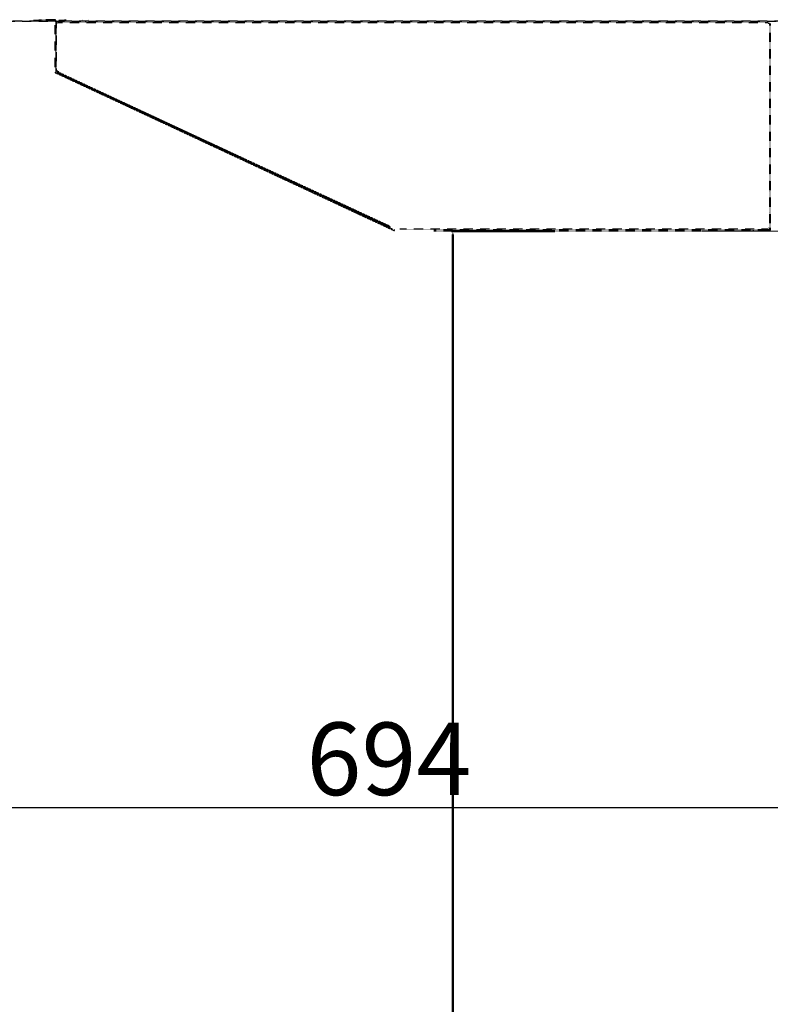
# Model space of a CAD drawing. Units: millimetres. Extents: x -9710 to 49381, y -1496 to 16117.
# Drawn here: x 48263 to 48780, y 7865 to 8543 of the extents above; entities that cross this region are included whole.
import ezdxf

# ---------------------------------------------------------------- set-up
doc = ezdxf.new("R2010")
doc.units = ezdxf.units.MM
doc.linetypes.add('HIDDEN2', pattern=[0.1875, 0.125, -0.0625])
doc.layers.add('AM_0', color=7, linetype='Continuous', lineweight=50)
doc.layers.add('AM_5', color=3, linetype='Continuous', lineweight=18)
for name, color, linetype in [('EVAP_AIR_GUIDE(R', 7, 'Continuous'), ('EVAP_FIXTUER_COV', 7, 'Continuous'), ('EVAP_HOUSING_COV', 7, 'Continuous'), ('LINER_TOP_PANEL', 7, 'Continuous')]:
    doc.layers.add(name, color=color, linetype=linetype)
doc.styles.get("Standard").update_dxf_attribs({"font": 'arial.ttf'})
doc.dimstyles.new('AM_ISO$0', dxfattribs={"dimtxt": 50, "dimasz": 2.5, "dimexe": 1, "dimexo": 1, "dimgap": 1.5, "dimtad": 1, "dimdec": 1, "dimdsep": 46, "dimtxsty": 'Standard', "dimcen": 0, "dimclrd": 3, "dimclre": 3, "dimclrt": 2, "dimadec": 0, "dimazin": 2, "dimtp": 0.1, "dimtm": 0.1, "dimtfac": 0.71, "dimtdec": 1, "dimtmove": 0, "dimatfit": 3, "dimfxl": 1, "dimlwd": -1, "dimlwe": -1, "dimarcsym": 0})

# ---------------------------------------------------------------- blocks, each defined once
blk = doc.blocks.new('*D119')
at = {"layer": 'AM_5', "color": 3, "transparency": 16777216}
for p, q in [((48194.77883379726, 8476.47873659115), (48072.93226729631, 8476.47873659115)), ((48077.93226729631, 8426.47873659115), (48077.93226729631, 7112.47873659142)), ((48364.15647885761, 7062.47873659142), (48072.93226729631, 7062.47873659142))]:
    blk.add_line(p, q, dxfattribs=at)
for points in [[(48069.59893396297, 8426.47873659115), (48086.26560062965, 8426.47873659115), (48077.93226729631, 8476.47873659115)], [(48069.59893396297, 7112.47873659142), (48086.26560062965, 7112.47873659142), (48077.93226729631, 7062.47873659142)]]:
    blk.add_solid(points, dxfattribs=at)
at = {"layer": 'Defpoints', "color": 0, "transparency": 16777216}
for p in [(48199.77883379726, 8476.47873659115), (48077.93226729631, 7062.47873659142), (48369.15647885761, 7062.47873659142)]:
    blk.add_point(p, dxfattribs=at)
at = {"layer": 'AM_5', "color": 2, "transparency": 16777216, "insert": (48037.82994806029, 7769.47873659127), "char_height": 50, "attachment_point": 5, "rotation": 90}
blk.add_mtext('1414', dxfattribs=at)
blk = doc.blocks.new('*D123')
at = {"layer": 'AM_5', "color": 3, "transparency": 16777216}
for p, q in [((48806.07569266846, 8541.47873659213), (49102.42130276969, 8541.47873659213)), ((49097.42130276969, 8447.17873659201), (49097.42130276969, 8491.47873659213)), ((48733.15512112097, 8397.17873659201), (49102.42130276969, 8397.17873659201))]:
    blk.add_line(p, q, dxfattribs=at)
for points in [[(49089.08796943635, 8491.47873659213), (49105.75463610303, 8491.47873659213), (49097.42130276969, 8541.47873659213)], [(49089.08796943635, 8447.17873659201), (49105.75463610303, 8447.17873659201), (49097.42130276969, 8397.17873659201)]]:
    blk.add_solid(points, dxfattribs=at)
at = {"layer": 'Defpoints', "color": 0, "transparency": 16777216}
for p in [(48801.07569266846, 8541.47873659213), (49097.42130276969, 8541.47873659213), (48728.15512112097, 8397.17873659201)]:
    blk.add_point(p, dxfattribs=at)
at = {"layer": 'AM_5', "color": 2, "transparency": 16777216, "insert": (49057.31898353367, 8469.32873659208), "char_height": 50, "attachment_point": 5, "rotation": 90}
blk.add_mtext('144', dxfattribs=at)
blk = doc.blocks.new('*D128')
at = {"layer": 'AM_0', "color": 3, "transparency": 16777216}
for p, q in [((48632.0243020651, 8397.178736591854), (48560.71357591153, 8397.178736591854)), ((48561.71357591153, 8394.678736591854), (48561.71357591153, 7064.978736591856)), ((48632.02430206726, 7062.478736591856), (48560.71357591153, 7062.478736591856))]:
    blk.add_line(p, q, dxfattribs=at)
for points in [[(48561.29690924487, 8394.678736591854), (48562.1302425782, 8394.678736591854), (48561.71357591153, 8397.178736591854)], [(48561.29690924487, 7064.978736591856), (48562.1302425782, 7064.978736591856), (48561.71357591153, 7062.478736591856)]]:
    blk.add_solid(points, dxfattribs=at)
at = {"layer": 'Defpoints', "color": 0, "transparency": 16777216}
for p in [(48633.0243020651, 8397.178736591854), (48561.71357591153, 7062.478736591856), (48633.02430206726, 7062.478736591856)]:
    blk.add_point(p, dxfattribs=at)
at = {"layer": 'AM_0', "color": 2, "transparency": 16777216, "insert": (48534.66787331944, 7729.82873659184), "char_height": 50, "attachment_point": 5, "rotation": 90}
blk.add_mtext('1334.7', dxfattribs=at)
blk = doc.blocks.new('*D412')
at = {"color": 3, "transparency": 16777216}
for p, q in [((48170.65449324019, 7884.400875504805), (48170.65449324019, 8001.207256771107)), ((48864.75446657678, 7884.400875505941), (48864.75446657678, 8001.207256771107)), ((48173.15449324019, 8000.207256771107), (48862.25446657678, 8000.207256771107))]:
    blk.add_line(p, q, dxfattribs=at)
for points in [[(48173.15449324019, 8000.623923437774), (48173.15449324019, 7999.790590104441), (48170.65449324019, 8000.207256771107)], [(48862.25446657678, 8000.623923437774), (48862.25446657678, 7999.790590104441), (48864.75446657678, 8000.207256771107)]]:
    blk.add_solid(points, dxfattribs=at)
at = {"layer": 'Defpoints', "color": 0, "transparency": 16777216}
for p in [(48864.75446657678, 8000.207256771107), (48170.65449324019, 7883.400875504805), (48864.75446657678, 7883.400875505941)]:
    blk.add_point(p, dxfattribs=at)
at = {"color": 2, "transparency": 16777216, "insert": (48517.70447990848, 8027.235906157192), "char_height": 50, "attachment_point": 5}
blk.add_mtext('694', dxfattribs=at)

msp = doc.modelspace()

# ---------------------------------------------------------------- linework, layer by layer
at = {"layer": 'EVAP_AIR_GUIDE(R', "color": 7, "linetype": 'HIDDEN2'}
for p, q in [((48288.25446657589, 8541.214248120385), (48288.8564665759, 8541.214248120385)), ((48288.8544665759, 8539.978736591773), (48288.8544665759, 8541.214248120385)), ((48290.3544665759, 8541.214248120385), (48288.8564665759, 8541.214248120385)), ((48290.35446657588, 8542.114248120393), (48290.35446657588, 8542.714248120385)), ((48290.35446657588, 8542.714248120385), (48295.35446657587, 8542.7142481204)), ((48295.35446657587, 8542.114248120393), (48290.35446657588, 8542.114248120393)), ((48290.3544665759, 8542.114248120393), (48290.3544665759, 8542.112248120386)), ((48290.3544665759, 8542.112248120386), (48290.3544665759, 8541.214248120385)), ((48306.85646657587, 8542.714248120414), (48306.85646657589, 8542.114248120415)), ((48310.85646657589, 8542.114248120422), (48310.85646657587, 8542.714248120421)), ((48288.85646657596, 8507.114248120386), (48288.25446657595, 8507.114248120386)), ((48288.85446657595, 8507.114248120386), (48288.85446657595, 8507.515204269534)), ((48288.85646657596, 8507.114248120386), (48290.35446657595, 8507.114248120393)), ((48289.74698978322, 8505.634391702319), (48289.99917174412, 8506.178821916947)), ((48517.66746509165, 8400.060838204925), (48289.74698978322, 8505.634391702319)), ((48290.35446657595, 8507.114248120386), (48289.99126494964, 8506.18468851078)), ((48289.99126494964, 8506.18468851078), (48289.99941795209, 8506.17935345001)), ((48289.99126494964, 8506.18468851078), (48517.85446657613, 8400.637664381218)), ((48289.99941795209, 8506.17935345001), (48289.99917174413, 8506.178821916947)), ((48517.91964705255, 8400.605268419553), (48289.99917174412, 8506.178821916947))]:
    msp.add_line(p, q, dxfattribs=at)
at = {"layer": 'EVAP_FIXTUER_COV', "color": 7, "linetype": 'HIDDEN2'}
for p, q in [((48288.25446657586, 8539.978736591773), (48288.85646657587, 8539.978736591773)), ((48288.85446657587, 8507.515204269534), (48288.85446657587, 8539.978736591773)), ((48289.75446657586, 8539.978736591773), (48288.85646657587, 8539.978736591773)), ((48289.75446657586, 8540.876736591774), (48289.75446657586, 8541.478736591773)), ((48289.75446657586, 8540.878736591774), (48778.75446657586, 8540.878736591774)), ((48289.75446657586, 8540.876736591774), (48289.75446657586, 8539.978736591773)), ((48308.75446657586, 8541.478736591773), (48308.75446657586, 8540.878736591774)), ((48313.75446657586, 8540.878736591774), (48313.75446657586, 8541.478736591773)), ((48755.75446657586, 8541.478736591773), (48755.75446657586, 8540.878736591774)), ((48760.75446657586, 8540.878736591774), (48760.75446657586, 8541.478736591773)), ((48778.75446657586, 8541.478736591773), (48778.75446657586, 8540.876736591774)), ((48778.75446657586, 8540.078736591771), (48778.75446657586, 8540.876736591767)), ((48779.65246657588, 8540.078736591771), (48778.75446657586, 8540.078736591771)), ((48779.65246657588, 8540.078736591771), (48780.25446657586, 8540.078736591771)), ((48779.65446657587, 8540.078736591771), (48779.65446657587, 8399.278736591768)), ((48780.25446657586, 8540.078736591771), (48780.25446657586, 8399.278736591768)), ((48288.85646657587, 8507.515204269534), (48288.25446657586, 8507.515204269534)), ((48288.85646657587, 8507.515204269534), (48289.75446657586, 8507.515204269534)), ((48289.56643510362, 8506.040858033637), (48289.64095188148, 8506.200659779439)), ((48518.60089561882, 8399.240335114002), (48289.56643510362, 8506.040858033637)), ((48289.8202536247, 8506.58517360867), (48289.64095188148, 8506.200659779439)), ((48289.75446657586, 8507.515204269534), (48289.75446657586, 8506.61741102537)), ((48289.75446657586, 8506.61741102537), (48518.8553118124, 8399.785932401799)), ((48289.8202536247, 8506.58517360867), (48289.75446657586, 8506.61741102537)), ((48518.85446657587, 8399.784119786222), (48289.82000606066, 8506.584642705864)), ((48778.75446657586, 8398.378736591774), (48525.19374050197, 8398.378736591774)), ((48762.03346657587, 8398.221386663266), (48765.27546657587, 8398.221386663266)), ((48778.75446657586, 8397.778736591768), (48774.65446657599, 8397.778736591768)), ((48778.75446657586, 8398.380736591767), (48778.75446657586, 8399.278736591768)), ((48778.75446657586, 8399.278736591768), (48779.65246657588, 8399.278736591768)), ((48778.75446657586, 8398.380736591767), (48778.75446657586, 8397.778736591768)), ((48780.25446657586, 8399.278736591768), (48779.65246657588, 8399.278736591768))]:
    msp.add_line(p, q, dxfattribs=at)
for centre, radius, start, end in [((48297.21427156321, 8504.361674333537), 7.793397107300551, 163.1754457776941, 166.3513621504117), ((48765.85446657587, 8398.378736591774), 0.6000000000000174, 195.2036040934817, 270)]:
    msp.add_arc(centre, radius, start, end, dxfattribs=at)
at = {"layer": 'EVAP_HOUSING_COV', "color": 7, "linetype": 'HIDDEN2'}
for p, q in [((48273.35446657616, 8542.714248120588), (48278.35446657616, 8542.714248120588)), ((48273.35446657616, 8542.214248120588), (48273.35446657616, 8542.714248120588)), ((48278.35446657616, 8542.214248120588), (48273.35446657616, 8542.214248120588)), ((48287.75246657617, 8542.714248120588), (48278.35446657616, 8542.714248120588)), ((48287.75246657617, 8542.214248120588), (48278.35446657616, 8542.214248120588)), ((48278.85446657616, 8542.714248120588), (48278.85446657616, 8542.214248120588)), ((48283.85446657616, 8542.714248120588), (48283.85446657616, 8542.214248120588)), ((48287.75446657615, 8542.214248120588), (48288.25446657617, 8542.214248120588)), ((48287.75446657615, 8506.534057391516), (48287.75446657615, 8542.214248120588)), ((48287.75446657615, 8542.212248120588), (48288.25446657617, 8542.212248120588)), ((48288.25446657617, 8506.534057391516), (48288.25446657617, 8542.214248120588)), ((48521.48101198487, 8397.225770082398), (48288.04431220877, 8506.07909088242)), ((48521.69232111574, 8397.678923975916), (48288.25562133963, 8506.532244775939)), ((48780.25446657595, 8436.17873659209), (48779.65446657596, 8436.17873659209)), ((48780.25446657633, 8431.67873659209), (48779.65446657632, 8431.67873659209)), ((48780.25446657601, 8429.17873659209), (48779.654466576, 8429.17873659209)), ((48779.65446657632, 8426.67873659209), (48780.25446657633, 8426.67873659209)), ((48780.25446657615, 8424.67873659209), (48779.65446657616, 8424.67873659209)), ((48779.65446657618, 8419.67873659209), (48780.25446657618, 8419.67873659209)), ((48780.25446657618, 8414.67873659209), (48779.65446657618, 8414.67873659209)), ((48779.65446657619, 8409.67873659209), (48780.25446657618, 8409.67873659209)), ((48780.25446657636, 8406.628736592094), (48779.65446657635, 8406.628736592094)), ((48779.65446657606, 8405.17873659209), (48780.25446657605, 8405.17873659209)), ((48779.65446657636, 8403.728736592093), (48780.25446657636, 8403.728736592093)), ((48774.65446657599, 8397.778736592081), (48548.65446657599, 8397.77873659171)), ((48774.65446657599, 8397.178736592083), (48548.65446657599, 8397.178736591712)), ((48561.25446657601, 8397.178736591733), (48561.25446657601, 8397.778736591732)), ((48765.25446657637, 8397.178736592068), (48765.25446657637, 8397.778736592067)), ((48768.654466576, 8397.178736592068), (48768.654466576, 8397.778736592074)), ((48779.654466576, 8397.778736592089), (48774.65446657599, 8397.778736592081)), ((48779.654466576, 8397.17873659209), (48774.65446657599, 8397.178736592083)), ((48779.65246657602, 8397.778736592089), (48779.65246657602, 8397.17873659209)), ((48779.65446657602, 8399.278736591768), (48779.65446657602, 8397.780736592089)), ((48779.654466576, 8397.778736592089), (48779.654466576, 8397.17873659209)), ((48780.25446657601, 8399.278736591768), (48780.25446657602, 8397.780736592089))]:
    msp.add_line(p, q, dxfattribs=at)
for centre, radius, start, end in [((48287.75246657617, 8542.212248120588), 0.5020000000000024, 0, 90), ((48287.75246657617, 8542.212248120588), 0.002000000000002, 0, 90), ((48288.25646657616, 8506.534057391516), 0.5020000000000023, 180, 244.9999999999074), ((48288.25646657616, 8506.534057391516), 0.002000000000000958, 180, 244.9999999989976), ((48779.65246657602, 8397.780736592089), 0.002000000000002, 270, 0), ((48779.65246657602, 8397.780736592089), 0.6019999999999914, 270, 0)]:
    msp.add_arc(centre, radius, start, end, dxfattribs=at)
at = {"layer": 'LINER_TOP_PANEL', "color": 7, "linetype": 'HIDDEN2'}
for p, q in [((48221.25446657569, 8541.978736591176), (48858.25446657569, 8541.978736592217)), ((48858.25446657569, 8541.478736592217), (48221.25446657569, 8541.478736591176)), ((48279.40446657583, 8541.97873659127), (48279.40446657583, 8541.47873659127)), ((48282.30446657584, 8541.47873659127), (48282.30446657584, 8541.97873659127)), ((48307.40446657587, 8541.978736591314), (48307.40446657587, 8541.478736591314)), ((48309.80446657576, 8541.978736591322), (48309.80446657576, 8541.478736591322)), ((48310.30446657588, 8541.478736591322), (48310.30446657588, 8541.978736591322)), ((48312.70446657576, 8541.478736591329), (48312.70446657576, 8541.978736591329)), ((48756.80446657576, 8541.978736592057), (48756.80446657576, 8541.478736592057)), ((48759.70446657576, 8541.478736592057), (48759.70446657576, 8541.978736592057)), ((48768.20446657587, 8541.978736592071), (48768.20446657587, 8541.478736592071)), ((48771.10446657587, 8541.478736592078), (48771.10446657587, 8541.978736592078))]:
    msp.add_line(p, q, dxfattribs=at)
for centre, radius, start, end in [((48709.15446657583, 8541.978736591976), 0.4999999999999449, 270, 0), ((48731.15446657583, 8541.978736592013), 0.5000000000000006, 180, 270)]:
    msp.add_arc(centre, radius, start, end, dxfattribs=at)

# ---------------------------------------------------------------- dimensions: what is measured, and where the dimension line sits
dim = msp.add_linear_dim(base=(48864.75446657678, 8000.207256771107), p1=(48170.65449324019, 7883.400875504805), p2=(48864.75446657678, 7883.400875505941), dimstyle='AM_ISO$0', override={"dimdec": 0})
dim.commit()
dim.dimension.update_dxf_attribs({"geometry": '*D412', "text_midpoint": (48517.70447990848, 8027.235906157192)})
at = {"layer": 'AM_0'}
dim = msp.add_linear_dim(base=(48561.71357591153, 7062.478736591856), p1=(48633.02430206508, 8397.17873659185), p2=(48633.02430206725, 7062.478736591853), angle=90, dimstyle='AM_ISO$0', override={"dimdec": 1, "dimtdec": 1}, dxfattribs=at)
dim.commit()
dim.dimension.update_dxf_attribs({"geometry": '*D128', "text_midpoint": (48534.66787331944, 7729.82873659184)})
at = {"layer": 'AM_5'}
dim = msp.add_linear_dim(base=(49097.42130276969, 8541.47873659213), p1=(48728.15512112096, 8397.178736592006), p2=(48801.07569266844, 8541.478736592126), angle=90, dimstyle='AM_ISO$0', override={"dimscale": 5, "dimtxt": 10, "dimasz": 10, "dimgap": 3, "dimdec": 0, "dimadec": 1, "dimtp": 0.5, "dimtm": 0.5, "dimtdec": 1}, dxfattribs=at)
dim.commit()
dim.dimension.update_dxf_attribs({"geometry": '*D123', "text_midpoint": (49097.42130276968, 8469.32873659208), "dimtype": 160})
dim = msp.add_linear_dim(base=(48077.93226729631, 7062.47873659142), p1=(48199.77883379725, 8476.478736591147), p2=(48369.15647885759, 7062.478736591416), angle=90, dimstyle='AM_ISO$0', override={"dimscale": 5, "dimtxt": 10, "dimasz": 10, "dimgap": 3, "dimdec": 3, "dimadec": 1, "dimtp": 0.5, "dimtm": 0.5, "dimtdec": 1}, dxfattribs=at)
dim.commit()
dim.dimension.update_dxf_attribs({"geometry": '*D119', "text_midpoint": (48037.82994806029, 7769.47873659127)})

doc.saveas('drawing.dxf')
